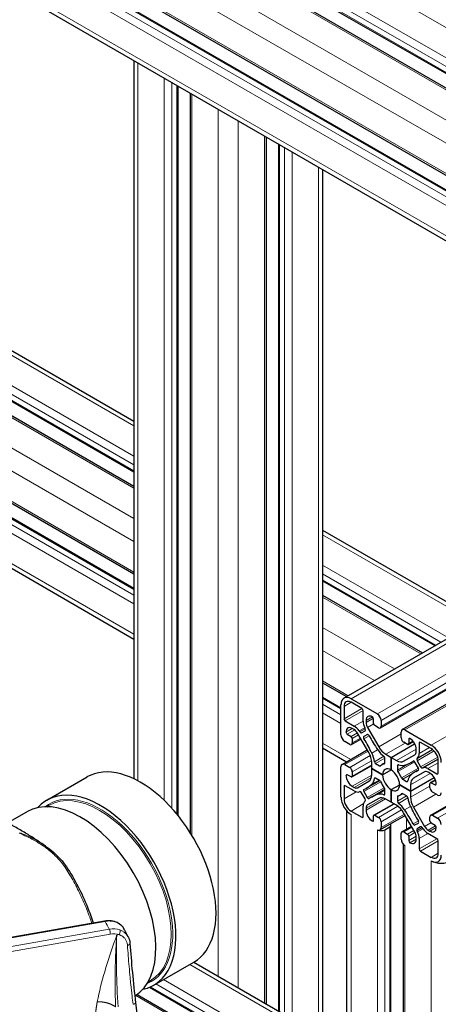
# Model space of a CAD drawing. Units: millimetres. Extents: x 0 to 15750, y 0 to 22275.
# Drawn here: x 7950 to 8068, y 9110 to 9388 of the extents above; entities that cross this region are included whole.
import ezdxf

# ---------------------------------------------------------------- set-up
doc = ezdxf.new("R2010")
doc.units = ezdxf.units.MM
doc.header["$LTSCALE"] = 75
doc.layers.add('Sichtbar (ISO)', color=7, linetype='Continuous', lineweight=25)
doc.layers.add('Tangential', color=7, linetype='Continuous', lineweight=9, true_color=0xbfbfbf)

msp = doc.modelspace()

# ---------------------------------------------------------------- linework, layer by layer
at = {"layer": 'Sichtbar (ISO)'}
for p, q in [((7811.61, 9518.47), (8205.4, 9291.12)), ((7817.78, 9518.96), (8208.91, 9293.15)), ((7800.91, 9499.95), (8184.01, 9278.77)), ((7803.58, 9494.36), (8180.5, 9276.75)), ((7801.43, 9481.26), (8168.08, 9269.57)), ((8041.85, 9196.69), (8367.12, 9384.49)), ((7982.57, 9376.67), (7982.57, 9173.93)), ((8052.13, 9188.28), (8377.4, 9376.08)), ((8058.3, 9187.79), (8383.57, 9375.59)), ((7995, 9369.5), (7995, 9163.63)), ((7998.51, 9367.47), (7998.51, 9158.72)), ((8019.89, 9355.13), (8019.89, 9110.43)), ((8023.4, 9353.1), (8023.4, 9108.41)), ((7855.52, 9348.22), (7982.57, 9274.87)), ((8035.83, 9345.93), (8035.83, 9101.23)), ((8066.33, 9163.68), (8369.8, 9338.89)), ((7855.52, 9333.88), (7982.57, 9260.52)), ((7855.52, 9329.82), (7982.57, 9256.47)), ((7855.52, 9305.13), (7982.57, 9231.77)), ((7855.52, 9301.08), (7982.57, 9227.72)), ((7855.52, 9286.73), (7982.57, 9213.37)), ((8035.83, 9244.12), (8079.91, 9218.67)), ((8035.83, 9229.77), (8067.49, 9211.5)), ((8035.83, 9225.72), (8063.98, 9209.47)), ((8035.83, 9201.03), (8042.59, 9197.12)), ((8035.83, 9196.97), (8041.02, 9193.98)), ((8043.85, 9196.5), (8051.27, 9192.21)), ((8041.02, 9186.29), (8041.02, 9194.86)), ((8041.87, 9194.37), (8041.87, 9190.86)), ((8046.89, 9193.76), (8043.85, 9195.52)), ((8047.24, 9190.2), (8047.24, 9193.15)), ((8048.09, 9190.37), (8048.09, 9189.78)), ((8050.21, 9189.56), (8050.21, 9190.78)), ((8052.33, 9190.37), (8052.33, 9188.74)), ((8042.22, 9190.25), (8044.78, 9188.77)), ((8044.71, 9187.83), (8044.2, 9188.13)), ((8046.83, 9186.9), (8047.84, 9187.48)), ((8047.87, 9188), (8047.71, 9188.34)), ((8048.51, 9188.39), (8051.65, 9182.95)), ((8051.63, 9188.33), (8050.57, 9188.94)), ((8059.05, 9187.72), (8066.48, 9183.43)), ((8042.79, 9186.49), (8043.85, 9185.88)), ((8043.99, 9183.59), (8046.66, 9185.13)), ((8044.2, 9185.27), (8044.2, 9184.04)), ((8048.85, 9181.34), (8045.71, 9186.78)), ((8046.16, 9187.44), (8046.37, 9187.13)), ((8048.45, 9186.39), (8047.48, 9185.83)), ((8057.99, 9185.47), (8057.99, 9187.11)), ((8060.11, 9185.06), (8060.11, 9183.84)), ((8035.83, 9182.63), (8042.59, 9178.72)), ((8041.33, 9177.99), (8048.42, 9182.09)), ((8043.49, 9183.64), (8042.08, 9184.45)), ((8055.16, 9179.96), (8061.8, 9183.79)), ((8055.16, 9179.96), (8061.8, 9183.79)), ((8059.76, 9183.64), (8058.7, 9184.25)), ((8060.01, 9183.61), (8061.4, 9184.42)), ((8062.23, 9181.62), (8062.23, 9182.21)), ((8063.08, 9184), (8063.08, 9181.05)), ((8066.48, 9182.45), (8063.44, 9184.21)), ((8053.39, 9178.42), (8053.39, 9179.7)), ((8053.65, 9180.84), (8055.16, 9179.96)), ((8055.16, 9179.96), (8056.68, 9179.09)), ((8055.16, 9176.41), (8055.16, 9179.96)), ((8055.16, 9179.96), (8055.16, 9176.41)), ((8058.68, 9178.89), (8061.82, 9180.7)), ((8062.61, 9179.73), (8062.45, 9179.58)), ((8041.02, 9168.74), (8041.02, 9177.31)), ((8042.08, 9177.92), (8043.49, 9177.1)), ((8044.1, 9174.43), (8049.68, 9177.65)), ((8049.68, 9176.8), (8049.68, 9178.55)), ((8049.68, 9175.05), (8049.68, 9176.8)), ((8049.68, 9176.8), (8049.68, 9176.8)), ((8049.68, 9176.8), (8052.76, 9175.02)), ((8052.76, 9175.02), (8049.68, 9176.8)), ((8050.79, 9178.2), (8051.9, 9177.56)), ((8052.66, 9177.97), (8053.39, 9178.39)), ((8052.76, 9175.02), (8055.16, 9176.41)), ((8052.76, 9175.02), (8055.16, 9176.41)), ((8055.16, 9176.41), (8055.16, 9176.41)), ((8056.93, 9177.66), (8056.93, 9176.38)), ((8060.74, 9178.51), (8061.48, 9178.94)), ((8062.85, 9176.95), (8061.88, 9178.63)), ((8062.18, 9176.02), (8062.92, 9176.45)), ((8062.48, 9179.03), (8063.49, 9177.28)), ((8063.96, 9176.97), (8064.17, 9177.04)), ((8065.55, 9176.78), (8068.1, 9175.31)), ((8068.46, 9175.51), (8068.46, 9179.02)), ((7958.06, 9167.9), (7969.38, 9174.43)), ((8043.85, 9174.45), (8042.79, 9175.06)), ((8044.2, 9175.88), (8044.2, 9174.65)), ((8051.9, 9173.48), (8050.79, 9174.12)), ((8058.42, 9173.79), (8059.53, 9173.15)), ((8060.64, 9170.47), (8067.28, 9174.3)), ((8060.64, 9170.47), (8067.28, 9174.3)), ((8064.61, 9175.87), (8061.47, 9174.05)), ((8066.12, 9175.47), (8065.61, 9175.77)), ((8066.23, 9172.84), (8067.62, 9173.65)), ((8041.87, 9171.76), (8041.87, 9168.25)), ((8044.78, 9170.49), (8042.22, 9171.96)), ((8044.2, 9171.8), (8044.71, 9171.5)), ((8045.71, 9171.4), (8048.85, 9173.22)), ((8048.15, 9171.24), (8051.95, 9173.44)), ((8049.58, 9168.76), (8053.39, 9170.95)), ((8053.39, 9169.61), (8053.39, 9170.89)), ((8055.16, 9170.86), (8057.57, 9172.25)), ((8055.16, 9170.86), (8057.57, 9172.25)), ((8055.16, 9167.31), (8055.16, 9170.86)), ((8055.16, 9170.86), (8055.16, 9167.31)), ((8060.64, 9170.47), (8057.57, 9172.25)), ((8057.57, 9172.25), (8060.64, 9170.47)), ((8057.57, 9172.25), (8057.57, 9172.25)), ((8060.64, 9172.22), (8060.64, 9170.47)), ((8066.12, 9171.39), (8066.12, 9172.61)), ((8066.48, 9172.82), (8067.54, 9172.21)), ((8046.37, 9170.3), (8046.16, 9170.23)), ((8047.84, 9168.24), (8046.83, 9169.99)), ((8047.48, 9170.32), (8048.44, 9168.64)), ((8051.65, 9168.38), (8048.51, 9166.57)), ((8055.16, 9167.31), (8053.65, 9168.18)), ((8056.93, 9168.85), (8056.93, 9167.57)), ((8057.66, 9169.3), (8058.4, 9169.72)), ((8059.53, 9169.07), (8058.42, 9169.71)), ((8060.64, 9170.47), (8060.64, 9168.72)), ((8068.24, 9169.35), (8066.83, 9170.16)), ((7958, 9166.05), (7958.64, 9166.41)), ((8047.24, 9163.26), (8047.24, 9166.21)), ((8047.71, 9167.54), (8047.87, 9167.68)), ((8048.09, 9165.65), (8048.09, 9165.06)), ((8050.32, 9163.66), (8055.9, 9166.88)), ((8056.68, 9166.43), (8055.16, 9167.31)), ((8055.16, 9167.31), (8055.16, 9167.31)), ((8061.47, 9165.93), (8064.61, 9160.49)), ((7946.95, 9161.49), (7952.41, 9164.64)), ((8042.68, 8081.11), (8042.68, 9164.81)), ((8043.85, 9164.82), (8046.89, 9163.06)), ((8050.21, 9162.2), (8050.21, 9163.43)), ((8050.57, 9163.63), (8051.63, 9163.02)), ((8052.02, 9159.48), (8059.11, 9163.57)), ((8061.82, 9158.88), (8058.68, 9164.32)), ((8066.12, 9162), (8066.12, 9163.22)), ((8066.83, 9163.63), (8068.24, 9162.82)), ((8052.33, 9161.79), (8052.33, 9160.16)), ((8053.39, 9159.55), (8054.81, 9160.37)), ((8055.1, 8089.28), (8055.1, 9160.77)), ((8058.2, 9158.99), (8060.87, 9160.53)), ((8061.88, 9160.88), (8062.85, 9161.44)), ((8063.49, 9160.37), (8062.48, 9159.79)), ((8064.17, 9159.83), (8063.96, 9160.14)), ((8067.54, 9160.77), (8066.48, 9161.39)), ((8057.99, 9156.9), (8057.99, 9158.53)), ((8058.7, 9158.94), (8059.76, 9158.32)), ((8060.11, 9157.71), (8060.11, 9156.49)), ((8062.23, 9156.9), (8062.23, 9157.49)), ((8062.45, 9159.27), (8062.61, 9158.93)), ((8063.08, 9157.07), (8063.08, 9154.12)), ((8068.1, 9157.02), (8065.55, 9158.49)), ((8065.61, 9159.44), (8066.12, 9159.14)), ((7957.65, 9154.95), (7957.65, 9154.95)), ((8058.61, 8091.57), (8058.61, 9155.42)), ((8068.46, 9152.89), (8068.46, 9156.41)), ((8063.44, 9153.51), (8066.48, 9151.75)), ((7892.17, 9119.35), (7974.3, 9133.85)), ((7988.21, 9115.68), (7999.53, 9122.21)), ((7999.51, 9122.2), (8042.68, 9097.28)), ((7986.58, 9116.55), (7987.21, 9116.92)), ((7983.51, 9113.04), (8042.68, 9078.88)), ((7986.99, 9115.08), (8042.68, 9082.93))]:
    msp.add_line(p, q, dxfattribs=at)
for centre, major_axis, ratio, start_param, end_param in [((8043.85, 9193.23), (-2, 3.46), 0.57735, 5.497787, 7.068583), ((8043.85, 9193.23), (-1.4, 2.42), 0.57735, 5.497787, 7.068583), ((8046.89, 9193.35), (-0.25, 0.433), 0.57735, 3.926991, 5.497787), ((8042.22, 9190.66), (0.25, -0.433), 0.57735, 3.926991, 5.497787), ((8049.86, 9189.35), (-1.25, 2.17), 0.57735, 5.497666, 7.068583), ((8049.86, 9190.98), (-0.25, 0.433), 0.57735, 3.926991, 5.497666), ((8051.27, 9190.98), (0.75, -1.3), 0.57735, 0.785398, 2.356194), ((8044.2, 9186.09), (-1.25, 2.17), 0.57735, 5.497787, 7.068514), ((8044.71, 9186.2), (-1, 1.73), 0.57735, 4.712411, 5.497787), ((8044.78, 9186.16), (1.6, -2.77), 0.57735, 1.701194, 2.356194), ((8049.51, 9188.89), (-1.6, 2.77), 0.57735, 0.785398, 1.440397), ((8047.59, 9187.91), (0.25, -0.433), 0.57735, 0.000022, 1.440397), ((8049.51, 9188.97), (1, -1.73), 0.57735, 3.926991, 4.712411), ((8050.57, 9189.35), (-0.25, 0.433), 0.57735, 0.785398, 2.356194), ((8051.63, 9189.15), (0.5, -0.866), 0.57735, 5.497787, 7.068583), ((8059.05, 9186.49), (-0.75, 1.3), 0.57735, 5.497787, 7.068583), ((8042.08, 9185.68), (-0.75, 1.3), 0.57735, 0.785398, 2.356194), ((8042.79, 9186.9), (0.25, -0.433), 0.57735, 3.926922, 5.497787), ((8043.85, 9185.47), (0.25, -0.433), 0.57735, 0.785398, 2.356194), ((8046.58, 9187.33), (0.25, -0.433), 0.57735, 4.842787, 6.283208), ((8047.73, 9185.4), (-0.25, 0.433), 0.57735, 0.000022, 1.619901), ((8035.05, 9176.56), (13.1, -22.69), 0.57735, 1.442861, 1.619901), ((8048.7, 9185.96), (-0.25, 0.433), 0.57735, 4.663283, 6.283208), ((8062.69, 9192.52), (-13.1, 22.69), 0.57735, 1.52169, 1.69873), ((8058.7, 9185.06), (-0.5, 0.866), 0.57735, 0.785398, 2.356194), ((8060.47, 9184.86), (-0.25, 0.433), 0.57735, 5.497718, 7.068583), ((8060.47, 9183.23), (-1.25, 2.17), 0.57735, 3.926991, 5.497718), ((8043.49, 9184.45), (0.5, -0.866), 0.57735, 5.497787, 7.068583), ((8053.61, 9184.19), (-2.6, 4.5), 0.57735, 1.69873, 2.214417), ((8053.65, 9184.1), (2, -3.46), 0.57735, 4.712411, 5.497787), ((8059.76, 9184.04), (0.25, -0.433), 0.57735, 5.497787, 7.068583), ((8063.44, 9183.8), (-0.25, 0.433), 0.57735, 5.497787, 7.068583), ((8066.48, 9180.17), (2, -3.46), 0.57735, 0.785398, 2.356194), ((8066.48, 9180.17), (-1.4, 2.42), 0.57735, 3.926991, 5.497787), ((8046.85, 9180.18), (-2, 3.46), 0.57735, 3.926991, 4.712411), ((8046.8, 9180.25), (2.6, -4.5), 0.57735, 0.927195, 1.442861), ((8053.04, 9179.91), (-0.25, 0.433), 0.57735, 3.926991, 5.35601), ((8060.82, 9182.43), (1, -1.73), 0.57735, 0.000022, 0.785398), ((8062.73, 9179.17), (-0.25, 0.433), 0.57735, 0.130398, 1.570819), ((8060.82, 9182.36), (1.6, -2.77), 0.57735, 0.130398, 0.785398), ((7984.45, 9148.32), (15.08, -26.11), 0.57735, 0, 3.141593), ((8042.08, 9176.7), (-0.75, 1.3), 0.57735, 5.497787, 7.068583), ((8043.49, 9176.29), (0.5, -0.866), 0.57735, 0.785398, 2.356194), ((8050.79, 9178.61), (0.25, -0.433), 0.57735, 4.068787, 5.497787), ((8051.9, 9177.97), (0.25, -0.433), 0.57735, 5.497787, 6.491977), ((8055.16, 9173.64), (-2.5, 4.33), 0.57735, 6.074362, 6.491977), ((8055.16, 9173.63), (-1.7, 2.94), 0.57735, 5.497948, 7.06858), ((8053.04, 9178.63), (0.25, -0.433), 0.57735, 6.074362, 7.068583), ((8055.16, 9173.63), (-1.7, 2.94), 0.57735, 3.927152, 5.497783), ((8056.68, 9182.35), (2, -3.46), 0.57735, 5.497787, 6.283208), ((8057.28, 9177.46), (-0.25, 0.433), 0.57735, 5.639584, 7.068583), ((8057.28, 9176.17), (0.25, -0.433), 0.57735, 3.926991, 4.921181), ((8056.72, 9182.39), (2.6, -4.5), 0.57735, 5.639584, 6.15525), ((8047.64, 9201.2), (13.1, -22.69), 0.57735, 6.15525, 6.33229), ((8075.28, 9153.33), (-13.1, 22.69), 0.57735, 6.234079, 6.411119), ((8061.63, 9178.49), (-0.25, 0.433), 0.57735, 4.712411, 6.33229), ((8062.6, 9176.81), (0.25, -0.433), 0.57735, 6.234079, 7.854004), ((8063.74, 9177.42), (0.25, -0.433), 0.57735, 4.712411, 6.152786), ((8065.55, 9174.17), (-1.6, 2.77), 0.57735, 5.497787, 6.152786), ((8042.79, 9174.65), (-0.25, 0.433), 0.57735, 5.497787, 7.068462), ((8044.2, 9173.84), (1.25, -2.17), 0.57735, 3.926869, 5.497787), ((8043.85, 9174.86), (0.25, -0.433), 0.57735, 5.497787, 7.068583), ((8046.85, 9176.68), (2, -3.46), 0.57735, 0.000022, 0.785398), ((8046.8, 9176.67), (2.6, -4.5), 0.57735, 0.127934, 0.643621), ((8050.79, 9173.71), (-0.25, 0.433), 0.57735, 5.497787, 6.926806), ((8055.16, 9173.63), (1.7, -2.94), 0.57735, 3.927152, 5.497783), ((8055.16, 9173.63), (2.5, -4.33), 0.57735, 1.361973, 1.779588), ((8058.42, 9174.2), (0.25, -0.433), 0.57735, 4.503566, 5.497787), ((8063.52, 9170.6), (-2.6, 4.5), 0.57735, 0.127934, 0.643621), ((8063.47, 9170.59), (-2, 3.46), 0.57735, 0.000022, 0.785398), ((8065.61, 9174.13), (-1, 1.73), 0.57735, 5.497787, 6.283208), ((8066.12, 9173.43), (-1.25, 2.17), 0.57735, 3.926869, 5.497787), ((8068.1, 9175.72), (0.25, -0.433), 0.57735, 5.497787, 7.068583), ((7973.14, 9141.79), (-15.08, 26.11), 0.57735, 2.95285, 6.471928), ((8042.22, 9171.55), (-0.25, 0.433), 0.57735, 5.497787, 7.068583), ((8044.71, 9173.14), (1, -1.73), 0.57735, 5.497787, 6.283208), ((8047.73, 9170.46), (-0.25, 0.433), 0.57735, 6.234079, 7.854004), ((8035.05, 9193.93), (13.1, -22.69), 0.57735, 6.234079, 6.411119), ((8051.9, 9173.07), (-0.25, 0.433), 0.57735, 4.503566, 5.497787), ((8055.16, 9173.63), (-2.5, 4.33), 0.57735, 1.361973, 1.779588), ((8053.04, 9171.09), (-0.25, 0.433), 0.57735, 3.926991, 4.921181), ((8055.16, 9173.63), (1.7, -2.94), 0.57735, 5.497948, 7.06858), ((8059.53, 9173.56), (0.25, -0.433), 0.57735, 5.497787, 6.926806), ((8066.48, 9172.41), (-0.25, 0.433), 0.57735, 5.497787, 7.068583), ((8066.83, 9170.98), (-0.5, 0.866), 0.57735, 0.785398, 2.356194), ((8067.54, 9172.61), (0.25, -0.433), 0.57735, 5.497787, 7.068462), ((7967.48, 9138.52), (15.08, -26.11), 0.57735, 0.019852, 3.141593), ((8043.85, 9167.1), (-2, 3.46), 0.57735, 0.785398, 2.356194), ((8043.85, 9167.1), (1.4, -2.42), 0.57735, 3.926991, 5.497787), ((8044.78, 9173.1), (1.6, -2.77), 0.57735, 5.497787, 6.152786), ((8046.58, 9169.85), (-0.25, 0.433), 0.57735, 4.712411, 6.152786), ((8047.59, 9168.1), (0.25, -0.433), 0.57735, 0.130398, 1.570819), ((8048.69, 9168.78), (0.25, -0.433), 0.57735, 4.712411, 6.33229), ((8062.68, 9146.07), (-13.1, 22.69), 0.57735, 6.15525, 6.33229), ((8053.61, 9164.88), (-2.6, 4.5), 0.57735, 5.639584, 6.15525), ((8053.65, 9164.92), (-2, 3.46), 0.57735, 5.497787, 6.283208), ((8053.04, 9169.81), (0.25, -0.433), 0.57735, 5.639584, 7.068583), ((8057.28, 9168.64), (-0.25, 0.433), 0.57735, 6.074362, 7.068583), ((8055.16, 9173.63), (2.5, -4.33), 0.57735, 6.074362, 6.491977), ((8058.42, 9169.3), (-0.25, 0.433), 0.57735, 5.497787, 6.491977), ((8059.53, 9168.66), (-0.25, 0.433), 0.57735, 4.068787, 5.497787), ((8063.52, 9167.01), (-2.6, 4.5), 0.57735, 0.927195, 1.442861), ((8063.47, 9167.09), (2, -3.46), 0.57735, 3.926991, 4.712411), ((8068.24, 9170.57), (0.75, -1.3), 0.57735, 5.497787, 7.068583), ((8049.51, 9164.91), (-1.6, 2.77), 0.57735, 0.130398, 0.785398), ((8049.51, 9164.83), (-1, 1.73), 0.57735, 0.000022, 0.785398), ((8056.68, 9163.17), (-2, 3.46), 0.57735, 4.712411, 5.497787), ((8057.28, 9167.36), (0.25, -0.433), 0.57735, 3.926991, 5.35601), ((8056.71, 9163.08), (2.6, -4.5), 0.57735, 1.69873, 2.214417), ((8075.28, 9170.71), (-13.1, 22.69), 0.57735, 1.442861, 1.619901), ((8046.89, 9163.47), (0.25, -0.433), 0.57735, 5.497787, 7.068583), ((8049.86, 9164.04), (1.25, -2.17), 0.57735, 3.926991, 5.497718), ((8050.57, 9163.22), (-0.25, 0.433), 0.57735, 5.497787, 7.068583), ((8051.63, 9162.2), (0.5, -0.866), 0.57735, 0.785398, 2.356194), ((8047.64, 9154.75), (13.1, -22.69), 0.57735, 1.52169, 1.69873), ((8066.83, 9162.82), (-0.5, 0.866), 0.57735, 5.497787, 7.068583), ((8068.24, 9161.59), (0.75, -1.3), 0.57735, 0.785398, 2.356194), ((8049.86, 9162.41), (0.25, -0.433), 0.57735, 5.497718, 7.068583), ((8051.27, 9160.77), (0.75, -1.3), 0.57735, 5.497787, 7.068583), ((8054.1, 9160.77), (1, 0), 0.57735, 5.497787, 6.946959), ((8061.63, 9161.31), (0.25, -0.433), 0.57735, 4.663283, 6.283208), ((8062.73, 9159.35), (-0.25, 0.433), 0.57735, 0.000022, 1.440397), ((8062.6, 9161.87), (0.25, -0.433), 0.57735, 0.000022, 1.619901), ((8063.74, 9159.94), (-0.25, 0.433), 0.57735, 4.842787, 6.283208), ((8065.55, 9161.11), (-1.6, 2.77), 0.57735, 1.701194, 2.356194), ((8065.61, 9161.07), (1, -1.73), 0.57735, 4.712411, 5.497787), ((8066.48, 9161.79), (-0.25, 0.433), 0.57735, 0.785398, 2.356194), ((8066.12, 9161.18), (1.25, -2.17), 0.57735, 5.497787, 7.068514), ((8067.54, 9160.37), (-0.25, 0.433), 0.57735, 3.926922, 5.497787), ((8052.33, 9160.16), (1.5, 0), 0.57735, 3.926991, 5.497787), ((8058.7, 9158.12), (-0.5, 0.866), 0.57735, 5.497787, 7.068583), ((8059.76, 9157.92), (0.25, -0.433), 0.57735, 0.785398, 2.356194), ((8060.82, 9158.3), (-1, 1.73), 0.57735, 3.926991, 4.712411), ((8060.82, 9158.38), (1.6, -2.77), 0.57735, 0.785398, 1.440397), ((8068.1, 9156.61), (-0.25, 0.433), 0.57735, 3.926991, 5.497787), ((8059.05, 9156.28), (-0.75, 1.3), 0.57735, 0.785398, 2.356194), ((8060.47, 9156.28), (0.25, -0.433), 0.57735, 3.926991, 5.497666), ((8060.47, 9157.92), (1.25, -2.17), 0.57735, 5.497666, 7.068583), ((8063.44, 9153.92), (0.25, -0.433), 0.57735, 3.926991, 5.497787), ((8066.48, 9154.04), (1.4, -2.42), 0.57735, 5.497787, 7.068583), ((8066.48, 9154.04), (2, -3.46), 0.57735, 5.497787, 7.068583), ((8069.3, 9152.41), (4, 0), 0.57735, 3.926991, 5.497787), ((7974.47, 9132.86), (-0.174, 0.985), 0.23872, 6.282796, 6.283185)]:
    msp.add_ellipse(centre, major_axis=major_axis, ratio=ratio, start_param=start_param, end_param=end_param, dxfattribs=at)
for points, knots in [([(7957.65, 9154.95), (7956.74, 9155.58), (7955.82, 9156.2), (7953.94, 9157.42), (7952.98, 9158.02), (7951.03, 9159.2), (7950.04, 9159.78), (7948.03, 9160.91), (7947.01, 9161.47), (7944.93, 9162.55), (7943.88, 9163.09), (7942.81, 9163.61)], [4.6184196, 4.6184196, 4.6184196, 4.6184196, 4.6540267, 4.6540267, 4.6896338, 4.6896338, 4.7252409, 4.7252409, 4.760848, 4.760848, 4.7964551, 4.7964551, 4.7964551, 4.7964551]), ([(7963.58, 9149.08), (7965.88, 9145.62), (7967.88, 9141.72), (7970.08, 9136.25), (7970.63, 9134.77), (7971.13, 9133.29)], [0, 0, 0, 0, 1.303162, 1.303162, 1.772037, 1.772037, 1.772037, 1.772037]), ([(7974.3, 9133.85), (7974.94, 9133.96), (7975.58, 9133.98), (7976.79, 9133.83), (7977.36, 9133.67), (7978.38, 9133.17), (7978.83, 9132.83), (7979.38, 9132.22), (7979.55, 9131.98), (7979.7, 9131.73)], [0.0005468, 0.0005468, 0.0005468, 0.0005468, 0.1975905, 0.1975905, 0.3911841, 0.3911841, 0.5809329, 0.5809329, 0.6832049, 0.6832049, 0.6832049, 0.6832049]), ([(7981.04, 9129.18), (7980.96, 9129.35), (7980.87, 9129.52), (7980.7, 9129.86), (7980.61, 9130.03), (7980.44, 9130.37), (7980.35, 9130.54), (7980.17, 9130.88), (7980.07, 9131.05), (7979.89, 9131.39), (7979.79, 9131.56), (7979.7, 9131.72)], [4.20529943, 4.20529943, 4.20529943, 4.20529943, 4.2125843, 4.2125843, 4.21986917, 4.21986917, 4.22715404, 4.22715404, 4.23443891, 4.23443891, 4.24172378, 4.24172378, 4.24172378, 4.24172378]), ([(7981.05, 9129.18), (7981.28, 9128.7), (7981.43, 9128.17), (7981.49, 9127.57), (7981.5, 9127.52), (7981.5, 9127.46)], [0, 0, 0, 0, 0.1819344, 0.1819344, 0.2010282, 0.2010282, 0.2010282, 0.2010282])]:
    msp.add_open_spline(points, degree=3, knots=knots, dxfattribs=at)
for points, degree in [([(7957.65, 9154.95), (7959.93, 9153.36), (7962.04, 9151.39), (7963.58, 9149.08)], 3), ([(7979.7, 9131.73), (7979.7, 9131.73), (7979.7, 9131.73), (7979.7, 9131.72)], 3), ([(7981.05, 9129.18), (7981.05, 9129.18), (7981.05, 9129.18), (7981.04, 9129.18)], 3), ([(7981.5, 9127.46), (7981.84, 9122.19), (7982.4, 9116.51), (7983.07, 9110.65)], 3), ([(7983.07, 9110.65), (7983.07, 9110.65), (7983.07, 9110.65), (7983.07, 9110.65), (7983.07, 9110.65), (7983.07, 9110.65)], 5), ([(7983.07, 9110.65), (7984.83, 9095.5), (7986.26, 9080.3), (7987.38, 9065.05)], 3)]:
    msp.add_open_spline(points, degree=degree, dxfattribs=at)
at = {"layer": 'Tangential'}
for p, q in [((7826.06, 9527.18), (8220.16, 9299.64)), ((7817.57, 9521.05), (8210.61, 9294.13)), ((7818.64, 9522.89), (8212.74, 9295.36)), ((7810.86, 9518.4), (8204.96, 9290.87)), ((7817.57, 9519.42), (8209.2, 9293.31)), ((7803.43, 9514.11), (8197.53, 9286.58)), ((7800.6, 9509.21), (8191.88, 9283.31)), ((7800.6, 9500.64), (8184.45, 9279.03)), ((7801.66, 9493.5), (8178.8, 9275.76)), ((7803.08, 9494.31), (8180.21, 9276.58)), ((7800.6, 9491.66), (8176.67, 9274.54)), ((7800.6, 9483.09), (8169.25, 9270.25)), ((8043.85, 9196.5), (8369.12, 9384.29)), ((8051.27, 9192.21), (8376.54, 9380)), ((8052.33, 9190.37), (8377.6, 9378.17)), ((8052.33, 9188.74), (8377.6, 9376.53)), ((7983.74, 9376), (7983.74, 9173.33)), ((8059.05, 9187.72), (8384.32, 9375.51)), ((7991.17, 9371.71), (7991.17, 9167.81)), ((8066.48, 9183.43), (8391.75, 9371.23)), ((7993.29, 9370.49), (7993.29, 9165.62)), ((7994.7, 9369.67), (7994.7, 9163.99)), ((7998.95, 9367.22), (7998.95, 9158)), ((8006.37, 9362.93), (8006.37, 9118.24)), ((8012.03, 9359.67), (8012.03, 9114.97)), ((8019.45, 9355.38), (8019.45, 9110.69)), ((8023.7, 9352.93), (8023.7, 9108.24)), ((8025.11, 9352.11), (8025.11, 9107.42)), ((8027.23, 9350.89), (8027.23, 9106.2)), ((7855.52, 9346.87), (7982.57, 9273.51)), ((8034.66, 9346.6), (8034.66, 9101.91)), ((7855.52, 9338.3), (7982.57, 9264.94)), ((8066.83, 9163.63), (8370.09, 9338.72)), ((8068.24, 9162.82), (8371.51, 9337.9)), ((7855.52, 9335.85), (7982.57, 9262.49)), ((7855.52, 9334.22), (7982.57, 9260.86)), ((7855.52, 9329.32), (7982.57, 9255.96)), ((7855.52, 9320.74), (7982.57, 9247.39)), ((7855.52, 9314.21), (7982.57, 9240.85)), ((7855.52, 9305.64), (7982.57, 9232.28)), ((7855.52, 9300.74), (7982.57, 9227.38)), ((7855.52, 9299.11), (7982.57, 9225.75)), ((7855.52, 9296.66), (7982.57, 9223.3)), ((7855.52, 9288.08), (7982.57, 9214.73)), ((8035.83, 9242.77), (8078.74, 9217.99)), ((8035.83, 9234.19), (8071.31, 9213.71)), ((8035.83, 9231.75), (8069.19, 9212.48)), ((8035.83, 9230.11), (8067.78, 9211.67)), ((8035.83, 9225.21), (8063.54, 9209.22)), ((8035.83, 9216.64), (8056.11, 9204.93)), ((8035.83, 9210.11), (8050.46, 9201.66)), ((8035.83, 9201.54), (8043.03, 9197.38)), ((8035.83, 9196.64), (8041.02, 9193.64)), ((8035.83, 9195), (8041.02, 9192.01)), ((8041.87, 9194.37), (8043.85, 9195.52)), ((8041.87, 9190.86), (8046.89, 9193.76)), ((8042.22, 9190.25), (8047.24, 9193.15)), ((8035.83, 9192.55), (8041.02, 9189.56)), ((8048.09, 9190.37), (8049.86, 9191.39)), ((8048.09, 9189.78), (8050.17, 9190.99)), ((8042.43, 9187.11), (8044.2, 9188.13)), ((8042.79, 9186.49), (8044.9, 9187.71)), ((8044.78, 9188.77), (8047.24, 9190.2)), ((8046.16, 9187.44), (8047.71, 9188.34)), ((8046.37, 9187.13), (8047.87, 9188)), ((8048.51, 9188.39), (8050.24, 9189.39)), ((8043.85, 9185.88), (8045.63, 9186.91)), ((8044.2, 9185.27), (8045.99, 9186.3)), ((8044.2, 9184.04), (8046.52, 9185.38)), ((8047.48, 9185.83), (8048.45, 9186.39)), ((8047.49, 9185.23), (8048.96, 9186.08)), ((8051.65, 9182.95), (8057.99, 9186.61)), ((8060.11, 9185.06), (8060.47, 9185.27)), ((8035.83, 9183.98), (8043.76, 9179.4)), ((8049.71, 9181.17), (8051.36, 9182.12)), ((8053.65, 9180.84), (8059.13, 9184)), ((8056.68, 9179.09), (8062.23, 9182.29)), ((8060.11, 9183.84), (8061.31, 9184.53)), ((8062.45, 9179.58), (8066.9, 9182.15)), ((8062.61, 9179.73), (8066.86, 9182.19)), ((8063.08, 9184), (8063.44, 9184.21)), ((8063.08, 9181.05), (8065.99, 9182.73)), ((8042.08, 9177.92), (8048.64, 9181.71)), ((8043.49, 9177.1), (8049.28, 9180.45)), ((8050.44, 9178.75), (8053.09, 9180.28)), ((8050.79, 9178.2), (8053.39, 9179.7)), ((8062.48, 9179.03), (8067.28, 9181.8)), ((8063.49, 9177.28), (8068.29, 9180.04)), ((8063.96, 9176.97), (8068.41, 9179.54)), ((8064.17, 9177.04), (8068.42, 9179.49)), ((8044.2, 9175.88), (8049.65, 9179.03)), ((8044.2, 9174.65), (8049.68, 9177.82)), ((8051.9, 9177.56), (8053.39, 9178.42)), ((8053.23, 9178.17), (8053.34, 9178.23)), ((8056.93, 9176.38), (8059.85, 9178.07)), ((8056.93, 9177.66), (8057.29, 9177.87)), ((8057.09, 9175.94), (8061.84, 9178.69)), ((8058.13, 9174.15), (8062.88, 9176.89)), ((8061.37, 9178.91), (8061.39, 9178.93)), ((8062.84, 9176.37), (8062.86, 9176.38)), ((8065.55, 9176.78), (8068.46, 9178.46)), ((8042.43, 9174.86), (8042.79, 9175.06)), ((8044.2, 9171.8), (8049.68, 9174.96)), ((8044.71, 9171.5), (8049.6, 9174.33)), ((8050.44, 9173.97), (8050.74, 9174.14)), ((8058.42, 9173.79), (8061.35, 9175.48)), ((8060.64, 9172.22), (8066.2, 9175.43)), ((8061.47, 9174.05), (8064.62, 9175.87)), ((8068.1, 9175.31), (8068.46, 9175.51)), ((8041.87, 9171.76), (8042.22, 9171.96)), ((8047.48, 9170.32), (8052.22, 9173.06)), ((8048.44, 9168.64), (8053.19, 9171.38)), ((8049.71, 9172.39), (8051.74, 9173.57)), ((8059.53, 9173.15), (8059.89, 9173.36)), ((8060.64, 9168.72), (8066.12, 9171.88)), ((8066.48, 9172.82), (8067.67, 9173.51)), ((8067.54, 9172.21), (8067.89, 9172.41)), ((8041.87, 9168.25), (8045.33, 9170.24)), ((8048.09, 9165.65), (8052.98, 9168.47)), ((8048.09, 9165.06), (8053.57, 9168.22)), ((8048.51, 9166.57), (8051.66, 9168.39)), ((8051.36, 9169.53), (8053.39, 9170.71)), ((8053.09, 9169.38), (8053.39, 9169.55)), ((8056.93, 9168.85), (8058.42, 9169.71)), ((8056.93, 9167.57), (8059.53, 9169.07)), ((8057.23, 9166.99), (8059.88, 9168.52)), ((8058.13, 9169.69), (8058.23, 9169.75)), ((8061.47, 9165.93), (8067.81, 9169.6)), ((8043.85, 9164.82), (8047.31, 9166.82)), ((8050.57, 9163.63), (8056.05, 9166.8)), ((8051.63, 9163.02), (8057.08, 9166.17)), ((8058.96, 9165.15), (8060.61, 9166.1)), ((8043.85, 8081.88), (8043.85, 9163.84)), ((8046.89, 9163.06), (8047.24, 9163.26)), ((8052.33, 9161.79), (8058.12, 9165.14)), ((8052.33, 9160.16), (8058.89, 9163.95)), ((8059.48, 9159.73), (8059.48, 9162.93)), ((8049.86, 9162), (8050.21, 9162.2)), ((8054.81, 8089.08), (8054.81, 9160.37)), ((8058.7, 9158.94), (8061.01, 9160.27)), ((8061.37, 9161.19), (8062.84, 9162.04)), ((8062.45, 9159.27), (8063.96, 9160.14)), ((8062.48, 9159.79), (8063.5, 9160.37)), ((8062.61, 9158.93), (8064.17, 9159.83)), ((8064.61, 9160.49), (8066.34, 9161.49)), ((8065.61, 9159.44), (8067.7, 9160.64)), ((8066.12, 9159.14), (8067.89, 9160.16)), ((8051.27, 8086.77), (8051.27, 9159.55)), ((8053.39, 8088.16), (8053.39, 9159.55)), ((8059.76, 9158.32), (8061.54, 9159.36)), ((8060.11, 9157.71), (8061.89, 9158.74)), ((8060.11, 9156.49), (8062.22, 9157.71)), ((8063.08, 9157.07), (8065.55, 9158.49)), ((8063.08, 9154.12), (8068.1, 9157.02)), ((8059.05, 8091.85), (8059.05, 9155.06)), ((8060.47, 9155.88), (8062.23, 9156.9)), ((8063.44, 9153.51), (8068.46, 9156.41)), ((8066.48, 9151.75), (8068.46, 9152.89)), ((8066.48, 8096.68), (8066.48, 9150.77)), ((7974.47, 9133.68), (7890.29, 9118.82)), ((7975.66, 9131.44), (7889.58, 9116.25)), ((7975.95, 9130.09), (7896.56, 9116.08)), ((7977.74, 9129.81), (7978.43, 9129.93)), ((7998.34, 9121.53), (8042.68, 9095.93)), ((7987.33, 9115.23), (8042.68, 9083.27)), ((7988.79, 9116.01), (8042.68, 9084.9)), ((7990.91, 9117.24), (8042.68, 9087.35)), ((7983.11, 9112.76), (8042.68, 9078.37))]:
    msp.add_line(p, q, dxfattribs=at)
for centre, major_axis, ratio, start_param, end_param in [((7973.14, 9141.79), (14.44, -25.01), 0.57735, 6.202372, 9.505591), ((7972.93, 9141.67), (-14.29, 24.75), 0.57735, 3.141593, 6.283185), ((7974.47, 9132.86), (-0.174, 0.985), 0.23872, 5.646493, 6.282796), ((7867.78, 9113.62), (112.21, 0), 0.57735, 0.27865, 0.314762), ((7975.69, 9126.47), (-5.28, -2.86), 0.793868, 3.768, 4.313173), ((7975.66, 9130.62), (0.174, -0.985), 0.238721, 0.960284, 2.5049), ((7975.99, 9125.94), (-4.38, -2.41), 0.795665, 3.762089, 4.307326), ((7999.73, 9090.03), (-10.86, 74.24), 0.258849, 0.967922, 1.267385)]:
    msp.add_ellipse(centre, major_axis=major_axis, ratio=ratio, start_param=start_param, end_param=end_param, dxfattribs=at)
for points, knots in [([(7963.08, 9149.04), (7962.9, 9149.32), (7962.71, 9149.59), (7962.51, 9149.85), (7962.33, 9150.09), (7962.15, 9150.32), (7961.96, 9150.54), (7961.71, 9150.85), (7961.44, 9151.15), (7961.16, 9151.45), (7960.89, 9151.74), (7960.6, 9152.03), (7960.31, 9152.31), (7960.02, 9152.59), (7959.72, 9152.87), (7959.42, 9153.13), (7959.11, 9153.4), (7958.8, 9153.65), (7958.48, 9153.9), (7958.35, 9154.01), (7958.22, 9154.11), (7958.08, 9154.21), (7957.66, 9154.53), (7957.23, 9154.84), (7956.79, 9155.13), (7956.41, 9155.39), (7956.02, 9155.64), (7955.63, 9155.88), (7955.16, 9156.16), (7954.69, 9156.43), (7954.21, 9156.69), (7953.74, 9156.95), (7953.26, 9157.2), (7952.77, 9157.43), (7952.17, 9157.73), (7951.56, 9158.01), (7950.95, 9158.28), (7950.71, 9158.39), (7950.47, 9158.49), (7950.23, 9158.6)], [24.207428, 24.207428, 24.207428, 24.207428, 25.673141, 25.673141, 25.673141, 26.958776, 26.958776, 26.958776, 28.732598, 28.732598, 28.732598, 30.506023, 30.506023, 30.506023, 32.279975, 32.279975, 32.279975, 34.056265, 34.056265, 34.056265, 34.786981, 34.786981, 34.786981, 37.118774, 37.118774, 37.118774, 39.142904, 39.142904, 39.142904, 41.547784, 41.547784, 41.547784, 43.952664, 43.952664, 43.952664, 46.963897, 46.963897, 46.963897, 48.15207, 48.15207, 48.15207, 48.15207]), ([(7957.65, 9154.95), (7957.13, 9155.31), (7956.59, 9155.66), (7956.05, 9155.98), (7956.02, 9156), (7955.98, 9156.02), (7955.95, 9156.04), (7954.99, 9156.61), (7954, 9157.13), (7953, 9157.59), (7952.27, 9157.93), (7951.54, 9158.24), (7950.82, 9158.53), (7950.68, 9158.59), (7950.53, 9158.65), (7950.39, 9158.71)], [36.257109, 36.257109, 36.257109, 36.257109, 38.969265, 38.969265, 38.969265, 39.142904, 39.142904, 39.142904, 43.952664, 43.952664, 43.952664, 47.454313, 47.454313, 47.454313, 48.15207, 48.15207, 48.15207, 48.15207]), ([(7963.08, 9149.04), (7963.12, 9149.06), (7963.15, 9149.07), (7963.21, 9149.09), (7963.24, 9149.1), (7963.3, 9149.11), (7963.33, 9149.12), (7963.38, 9149.13), (7963.41, 9149.13), (7963.45, 9149.13), (7963.47, 9149.13), (7963.51, 9149.12), (7963.52, 9149.12), (7963.55, 9149.1), (7963.56, 9149.09), (7963.57, 9149.08), (7963.58, 9149.08), (7963.58, 9149.08)], [0, 0, 0, 0, 0.0880836, 0.0880836, 0.1773558, 0.1773558, 0.2676948, 0.2676948, 0.3592599, 0.3592599, 0.4512242, 0.4512242, 0.5432717, 0.5432717, 0.635076, 0.635076, 0.658125, 0.658125, 0.658125, 0.658125]), ([(7963.08, 9149.04), (7963.49, 9148.44), (7963.88, 9147.83), (7964.26, 9147.21), (7964.63, 9146.61), (7964.99, 9146), (7965.34, 9145.38), (7965.73, 9144.69), (7966.11, 9144), (7966.47, 9143.29), (7966.82, 9142.62), (7967.15, 9141.94), (7967.48, 9141.25), (7967.8, 9140.56), (7968.12, 9139.87), (7968.42, 9139.17), (7968.73, 9138.47), (7969.02, 9137.76), (7969.31, 9137.05), (7969.59, 9136.33), (7969.86, 9135.62), (7970.13, 9134.9), (7970.33, 9134.34), (7970.53, 9133.78), (7970.72, 9133.21)], [204.114519, 204.114519, 204.114519, 204.114519, 207.290009, 207.290009, 207.290009, 210.362505, 210.362505, 210.362505, 213.745871, 213.745871, 213.745871, 216.9674, 216.9674, 216.9674, 220.187458, 220.187458, 220.187458, 223.404855, 223.404855, 223.404855, 226.618416, 226.618416, 226.618416, 229.115827, 229.115827, 229.115827, 229.115827]), ([(7974.47, 9133.68), (7974.63, 9133.71), (7974.8, 9133.73), (7975.12, 9133.76), (7975.28, 9133.78), (7975.6, 9133.79), (7975.76, 9133.79), (7976.07, 9133.77), (7976.23, 9133.76), (7976.54, 9133.72), (7976.69, 9133.7), (7976.98, 9133.64), (7977.12, 9133.6), (7977.41, 9133.52), (7977.54, 9133.47), (7977.81, 9133.37), (7977.94, 9133.31), (7978.19, 9133.18), (7978.31, 9133.12), (7978.55, 9132.97), (7978.66, 9132.89), (7978.87, 9132.72), (7978.97, 9132.63), (7979.17, 9132.45), (7979.26, 9132.35), (7979.42, 9132.15), (7979.5, 9132.04), (7979.62, 9131.86), (7979.66, 9131.8), (7979.7, 9131.73)], [18.544436, 18.544436, 18.544436, 18.544436, 19.207866, 19.207866, 19.871282, 19.871282, 20.53817, 20.53817, 21.201639, 21.201639, 21.865089, 21.865089, 22.528525, 22.528525, 23.191948, 23.191948, 23.855362, 23.855362, 24.518769, 24.518769, 25.182172, 25.182172, 25.852087, 25.852087, 26.515568, 26.515568, 27.179035, 27.179035, 27.581856, 27.581856, 27.581856, 27.581856]), ([(7977.74, 9129.81), (7977.74, 9129.8), (7977.74, 9129.8), (7977.74, 9129.79), (7977.62, 9129.43), (7977.49, 9129.06), (7977.37, 9128.7), (7976.33, 9125.64), (7975.29, 9122.56), (7974.37, 9119.45), (7973.54, 9116.68), (7972.8, 9113.87), (7972.27, 9111.01)], [0, 0, 0, 0, 0.034503, 0.034503, 0.034503, 2.328174, 2.328174, 2.328174, 21.683278, 21.683278, 21.683278, 38.923703, 38.923703, 38.923703, 38.923703]), ([(7977.74, 9129.81), (7977.74, 9129.79), (7977.74, 9129.77), (7977.74, 9129.75), (7977.72, 9129.48), (7977.71, 9129.21), (7977.69, 9128.94), (7977.64, 9128.18), (7977.6, 9127.4), (7977.56, 9126.62), (7977.53, 9126.02), (7977.5, 9125.42), (7977.47, 9124.82), (7977.44, 9124.04), (7977.41, 9123.26), (7977.39, 9122.47), (7977.37, 9121.7), (7977.35, 9120.93), (7977.34, 9120.15), (7977.32, 9119.38), (7977.31, 9118.62), (7977.31, 9117.85), (7977.31, 9117.1), (7977.3, 9116.35), (7977.31, 9115.6), (7977.31, 9114.87), (7977.32, 9114.13), (7977.33, 9113.39), (7977.34, 9112.67), (7977.36, 9111.95), (7977.38, 9111.22), (7977.4, 9110.67), (7977.41, 9110.1), (7977.43, 9109.54)], [0, 0, 0, 0, 0.122667, 0.122667, 0.122667, 1.75908, 1.75908, 1.75908, 6.446342, 6.446342, 6.446342, 10.009917, 10.009917, 10.009917, 14.585572, 14.585572, 14.585572, 19.069362, 19.069362, 19.069362, 23.448286, 23.448286, 23.448286, 27.66838, 27.66838, 27.66838, 31.804648, 31.804648, 31.804648, 35.819989, 35.819989, 35.819989, 38.923703, 38.923703, 38.923703, 38.923703]), ([(7978.64, 9131.24), (7978.76, 9130.99), (7978.71, 9130.49), (7978.52, 9130.09), (7978.49, 9130.03), (7978.46, 9129.98), (7978.43, 9129.93)], [0.0000003, 0.0000003, 0.0000003, 0.0000003, 0.8770108, 0.8770108, 0.8770108, 0.9999997, 0.9999997, 0.9999997, 0.9999997]), ([(7980.79, 9126.91), (7980.78, 9127.09), (7980.76, 9127.27), (7980.72, 9127.44), (7980.6, 9127.98), (7980.35, 9128.48), (7980, 9128.9), (7979.9, 9129.01), (7979.79, 9129.12), (7979.67, 9129.23), (7979.37, 9129.49), (7979.02, 9129.7), (7978.63, 9129.85), (7978.57, 9129.88), (7978.5, 9129.91), (7978.43, 9129.93)], [13.781296, 13.781296, 13.781296, 13.781296, 14.772694, 14.772694, 14.772694, 17.940839, 17.940839, 17.940839, 18.835608, 18.835608, 18.835608, 21.110003, 21.110003, 21.110003, 21.497037, 21.497037, 21.497037, 21.497037]), ([(7981.04, 9129.18), (7981.04, 9129.18), (7981.04, 9129.18), (7980.98, 9129.31), (7980.92, 9129.42), (7980.77, 9129.65), (7980.69, 9129.76), (7980.52, 9129.98), (7980.43, 9130.08), (7980.27, 9130.25), (7980.2, 9130.32), (7980.02, 9130.48), (7979.91, 9130.56), (7979.68, 9130.73), (7979.56, 9130.81), (7979.31, 9130.95), (7979.18, 9131.01), (7978.92, 9131.14), (7978.78, 9131.19), (7978.64, 9131.24)], [16.394188, 16.394188, 16.394188, 16.394188, 16.398095, 16.398095, 17.052223, 17.052223, 17.706332, 17.706332, 18.360591, 18.360591, 18.835608, 18.835608, 19.500966, 19.500966, 20.161997, 20.161997, 20.829517, 20.829517, 21.497037, 21.497037, 21.497037, 21.497037]), ([(7981.5, 9127.46), (7981.5, 9127.46), (7981.5, 9127.45), (7981.5, 9127.43), (7981.5, 9127.4), (7981.49, 9127.36), (7981.48, 9127.34), (7981.46, 9127.29), (7981.44, 9127.27), (7981.41, 9127.22), (7981.39, 9127.2), (7981.35, 9127.16), (7981.32, 9127.14), (7981.27, 9127.1), (7981.24, 9127.08), (7981.17, 9127.04), (7981.14, 9127.02), (7981.07, 9126.99), (7981.03, 9126.98), (7980.96, 9126.95), (7980.92, 9126.94), (7980.85, 9126.92), (7980.82, 9126.92), (7980.79, 9126.91)], [0.1550038, 0.1550038, 0.1550038, 0.1550038, 0.1672401, 0.1672401, 0.2524884, 0.2524884, 0.3386291, 0.3386291, 0.4256375, 0.4256375, 0.5128118, 0.5128118, 0.5998404, 0.5998404, 0.6864255, 0.6864255, 0.7718677, 0.7718677, 0.8564871, 0.8564871, 0.9396658, 0.9396658, 1, 1, 1, 1]), ([(7980.79, 9126.91), (7980.86, 9125.94), (7980.93, 9124.95), (7981, 9123.96), (7981.08, 9122.96), (7981.16, 9121.95), (7981.25, 9120.93), (7981.34, 9119.91), (7981.44, 9118.88), (7981.54, 9117.84), (7981.61, 9117.18), (7981.67, 9116.51), (7981.74, 9115.84), (7981.85, 9114.77), (7981.97, 9113.69), (7982.09, 9112.6), (7982.18, 9111.83), (7982.27, 9111.05), (7982.36, 9110.27)], [19.865759, 19.865759, 19.865759, 19.865759, 24.740245, 24.740245, 24.740245, 29.614507, 29.614507, 29.614507, 34.488484, 34.488484, 34.488484, 37.593053, 37.593053, 37.593053, 42.558902, 42.558902, 42.558902, 46.081738, 46.081738, 46.081738, 46.081738])]:
    msp.add_open_spline(points, degree=3, knots=knots, dxfattribs=at)
for points in [[(7972.27, 9111.01), (7972.01, 9109.6), (7971.81, 9108.2), (7971.67, 9106.8), (7971.57, 9105.41), (7971.53, 9104.03)], [(7977.43, 9109.54), (7976.68, 9110.09), (7975.69, 9110.56), (7974.53, 9110.88), (7973.35, 9111.03), (7972.27, 9111.01)], [(7983.07, 9110.65), (7983.08, 9110.57), (7983, 9110.48), (7982.84, 9110.39), (7982.61, 9110.32), (7982.36, 9110.27)]]:
    msp.add_open_spline(points, degree=5, dxfattribs=at)

doc.saveas('drawing.dxf')
